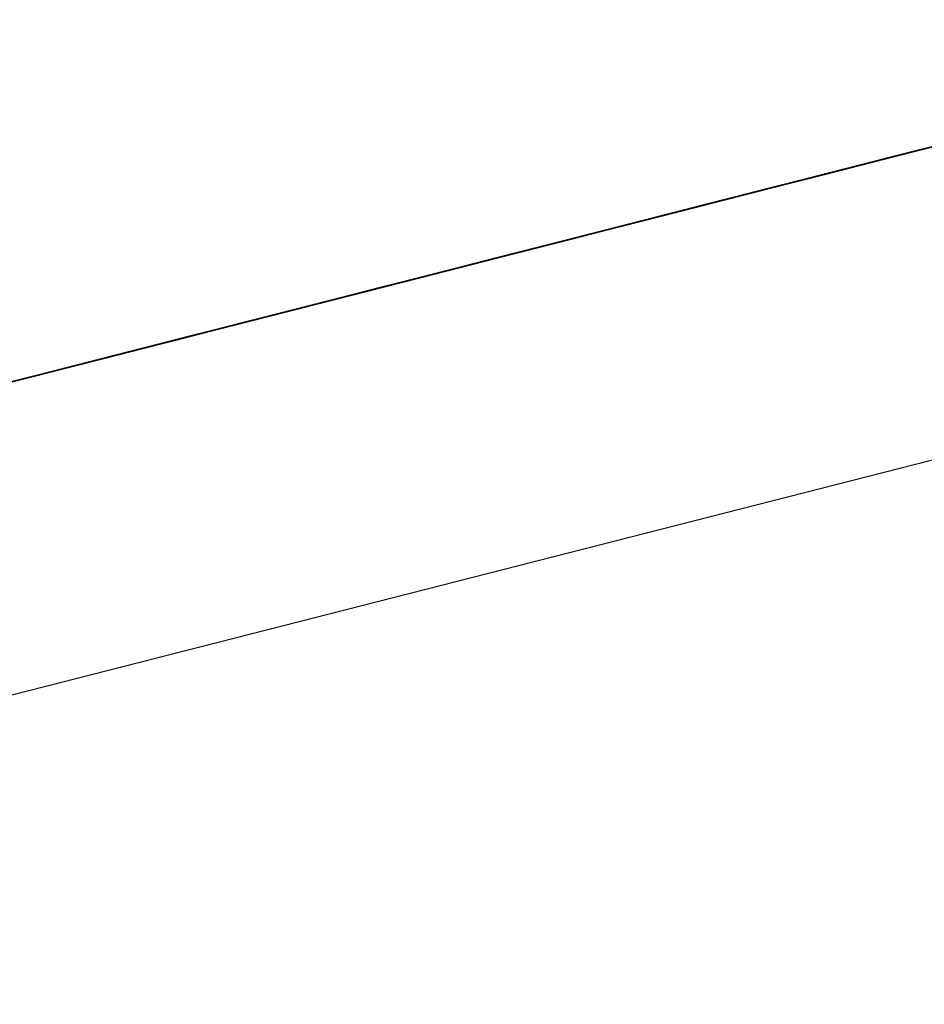
# Model space of a CAD drawing. Extents: x -257 to 41, y -63 to 178.
# Drawn here: x -161 to -161, y -12 to -12 of the extents above; entities that cross this region are included whole.
import ezdxf

# ---------------------------------------------------------------- set-up
doc = ezdxf.new("R2010")
doc.units = 0
doc.header["$MEASUREMENT"] = 0
doc.layers.add('TFR-TRI', color=7, linetype='CONTINUOUS')

msp = doc.modelspace()

# ---------------------------------------------------------------- linework, layer by layer
at = {"layer": 'TFR-TRI', "color": 30, "linetype": 'CONTINUOUS'}
msp.add_line((-162.951778, -12.732871), (-160.645489, -12.144149), dxfattribs=at)
at = {"layer": 'TFR-TRI', "color": 7, "linetype": 'CONTINUOUS'}
for p, q in [((-161.211071, -12.276656), (-161.155872, -12.262565)), ((-161.211071, -12.276656), (-161.155872, -12.262565)), ((-161.211071, -12.276656), (-161.155872, -12.262565)), ((-161.155727, -12.262527), (-161.177807, -12.268165)), ((-161.175045, -12.267463), (-161.155727, -12.262527)), ((-161.156788, -12.262801), (-161.178867, -12.268439)), ((-161.178867, -12.268439), (-161.156788, -12.262801)), ((-161.156788, -12.262801), (-161.178867, -12.268439)), ((-161.178867, -12.268439), (-161.156788, -12.262801)), ((-161.15955, -12.263503), (-161.178867, -12.268439)), ((-161.178867, -12.268439), (-161.15955, -12.263503)), ((-161.15955, -12.263503), (-161.178867, -12.268439)), ((-161.178867, -12.268439), (-161.15955, -12.263503)), ((-161.161388, -12.263976), (-161.204632, -12.275016)), ((-161.161388, -12.263976), (-161.204632, -12.275016)), ((-161.161388, -12.263976), (-161.204632, -12.275016)), ((-161.161388, -12.263976), (-161.178867, -12.268439)), ((-161.178867, -12.268439), (-161.161388, -12.263976)), ((-161.161388, -12.263976), (-161.178867, -12.268439)), ((-161.178867, -12.268439), (-161.161388, -12.263976)), ((-161.16415, -12.264678), (-161.20647, -12.275481)), ((-161.203709, -12.274779), (-161.16415, -12.264678)), ((-161.178288, -12.268287), (-161.165409, -12.264998)), ((-161.20647, -12.275481), (-161.166912, -12.265388)), ((-161.166912, -12.265388), (-161.203709, -12.274779)), ((-161.168171, -12.265708), (-161.176449, -12.267821)), ((-161.168751, -12.265853), (-161.20647, -12.275481)), ((-161.203709, -12.274779), (-161.168751, -12.265853)), ((-161.168751, -12.265853), (-161.202793, -12.274543)), ((-161.168751, -12.265853), (-161.202793, -12.274543)), ((-161.202793, -12.274543), (-161.168751, -12.265853)), ((-161.176189, -12.267753), (-161.16856, -12.265807)), ((-161.174686, -12.267371), (-161.168247, -12.265723)), ((-161.16856, -12.265807), (-161.174664, -12.267364)), ((-161.174664, -12.267364), (-161.16856, -12.265807)), ((-161.16856, -12.265807), (-161.174664, -12.267364)), ((-161.174664, -12.267364), (-161.16856, -12.265807)), ((-161.16856, -12.265807), (-161.173138, -12.266974)), ((-161.1693, -12.265998), (-161.172977, -12.266936)), ((-161.172977, -12.266936), (-161.1693, -12.265998)), ((-161.17461, -12.267348), (-161.17001, -12.266173)), ((-161.170086, -12.266196), (-161.172848, -12.266898)), ((-161.171139, -12.266463), (-161.214375, -12.277503)), ((-161.171139, -12.266463), (-161.214375, -12.277503)), ((-161.171139, -12.266463), (-161.214375, -12.277503)), ((-161.192165, -12.271834), (-161.171925, -12.266662)), ((-161.175877, -12.267676), (-161.171276, -12.266501)), ((-161.171276, -12.266501), (-161.174961, -12.26744)), ((-161.174961, -12.26744), (-161.171276, -12.266501)), ((-161.171276, -12.266501), (-161.174961, -12.26744)), ((-161.171276, -12.266501), (-161.174961, -12.26744)), ((-161.174129, -12.267226), (-161.172291, -12.266761)), ((-161.172291, -12.266761), (-161.174129, -12.267226)), ((-161.174038, -12.267203), (-161.171276, -12.266501)), ((-161.171139, -12.266463), (-161.173901, -12.267165)), ((-161.173901, -12.267165), (-161.171139, -12.266463)), ((-161.172054, -12.2667), (-161.173901, -12.267165)), ((-161.173901, -12.267165), (-161.172054, -12.2667)), ((-161.172291, -12.266761), (-161.173206, -12.26699)), ((-161.171139, -12.266463), (-161.172977, -12.266936)), ((-161.172977, -12.266936), (-161.172054, -12.2667)), ((-161.172977, -12.266936), (-161.172054, -12.2667)), ((-161.172054, -12.2667), (-161.172977, -12.266936)), ((-161.172848, -12.266898), (-161.194004, -12.2723)), ((-161.173138, -12.266974), (-161.177715, -12.268142)), ((-161.1768, -12.267913), (-161.174038, -12.267203)), ((-161.173901, -12.267165), (-161.176655, -12.267875)), ((-161.176655, -12.267875), (-161.173901, -12.267165)), ((-161.172977, -12.266936), (-161.175739, -12.267638)), ((-161.175739, -12.267638), (-161.172977, -12.266936)), ((-161.173901, -12.267165), (-161.175739, -12.267638)), ((-161.175739, -12.267638), (-161.173901, -12.267165)), ((-161.175739, -12.267638), (-161.173901, -12.267165)), ((-161.174816, -12.267402), (-161.172977, -12.266936)), ((-161.172977, -12.266936), (-161.174816, -12.267402)), ((-161.173901, -12.267165), (-161.174816, -12.267402)), ((-161.174816, -12.267402), (-161.173901, -12.267165)), ((-161.173901, -12.267165), (-161.174816, -12.267402)), ((-161.173206, -12.26699), (-161.174129, -12.267226)), ((-161.173901, -12.267165), (-161.172977, -12.266936)), ((-161.172977, -12.266936), (-161.173901, -12.267165)), ((-161.173901, -12.267165), (-161.172977, -12.266936)), ((-161.172977, -12.266936), (-161.173901, -12.267165)), ((-161.195843, -12.272773), (-161.174686, -12.267371)), ((-161.195774, -12.27275), (-161.17461, -12.267348)), ((-161.174664, -12.267364), (-161.180775, -12.26892)), ((-161.180775, -12.26892), (-161.174664, -12.267364)), ((-161.174664, -12.267364), (-161.179249, -12.268531)), ((-161.179249, -12.268531), (-161.174664, -12.267364)), ((-161.178638, -12.268378), (-161.174961, -12.26744)), ((-161.174961, -12.26744), (-161.178638, -12.268378)), ((-161.174961, -12.26744), (-161.177723, -12.268142)), ((-161.174961, -12.26744), (-161.177723, -12.268142)), ((-161.176655, -12.267875), (-161.174816, -12.267402)), ((-161.174816, -12.267402), (-161.176655, -12.267875)), ((-161.174816, -12.267402), (-161.176655, -12.267875)), ((-161.176655, -12.267875), (-161.174816, -12.267402)), ((-161.175045, -12.267463), (-161.175968, -12.267699)), ((-161.174816, -12.267402), (-161.175739, -12.267638)), ((-161.175045, -12.267463), (-161.174129, -12.267226)), ((-161.174129, -12.267226), (-161.175045, -12.267463)), ((-161.175739, -12.267638), (-161.201496, -12.274215)), ((-161.175877, -12.267676), (-161.197956, -12.273307)), ((-161.176449, -12.267821), (-161.197613, -12.273223)), ((-161.195202, -12.272605), (-161.175877, -12.267676)), ((-161.175877, -12.267676), (-161.19244, -12.271903)), ((-161.182301, -12.269317), (-161.176189, -12.267753)), ((-161.179562, -12.268615), (-161.175877, -12.267676)), ((-161.179562, -12.268615), (-161.1768, -12.267913)), ((-161.175739, -12.267638), (-161.178501, -12.26834)), ((-161.178501, -12.26834), (-161.175739, -12.267638)), ((-161.178501, -12.26834), (-161.175739, -12.267638)), ((-161.178501, -12.26834), (-161.176655, -12.267875)), ((-161.176655, -12.267875), (-161.178501, -12.26834)), ((-161.178501, -12.26834), (-161.176655, -12.267875)), ((-161.176655, -12.267875), (-161.178501, -12.26834)), ((-161.177723, -12.268142), (-161.1768, -12.267913)), ((-161.1768, -12.267913), (-161.177723, -12.268142)), ((-161.176655, -12.267875), (-161.177578, -12.268111)), ((-161.177578, -12.268111), (-161.176655, -12.267875)), ((-161.176655, -12.267875), (-161.177578, -12.268111)), ((-161.177578, -12.268111), (-161.176655, -12.267875)), ((-161.177578, -12.268111), (-161.176655, -12.267875)), ((-161.176655, -12.267875), (-161.177578, -12.268111)), ((-161.175968, -12.267699), (-161.176891, -12.267928)), ((-161.1768, -12.267913), (-161.175877, -12.267676)), ((-161.175877, -12.267676), (-161.1768, -12.267913)), ((-161.175739, -12.267638), (-161.176655, -12.267875)), ((-161.176655, -12.267875), (-161.175739, -12.267638)), ((-161.176655, -12.267875), (-161.175739, -12.267638)), ((-161.175739, -12.267638), (-161.176655, -12.267875)), ((-161.199451, -12.273688), (-161.178288, -12.268287)), ((-161.177715, -12.268142), (-161.182301, -12.269317)), ((-161.177723, -12.268142), (-161.1814, -12.26908)), ((-161.177723, -12.268142), (-161.179562, -12.268615)), ((-161.177578, -12.268111), (-161.179417, -12.268577)), ((-161.178638, -12.268378), (-161.177723, -12.268142)), ((-161.177723, -12.268142), (-161.178638, -12.268378)), ((-161.178501, -12.26834), (-161.177578, -12.268111)), ((-161.177578, -12.268111), (-161.178501, -12.26834)), ((-161.178501, -12.26834), (-161.177578, -12.268111)), ((-161.178501, -12.26834), (-161.177578, -12.268111)), ((-161.177578, -12.268111), (-161.178501, -12.26834)), ((-161.21497, -12.277656), (-161.179852, -12.268691)), ((-161.203335, -12.27468), (-161.178501, -12.26834)), ((-161.191746, -12.271728), (-161.178867, -12.268439)), ((-161.179249, -12.268531), (-161.185352, -12.270095)), ((-161.178867, -12.268439), (-161.182552, -12.269378)), ((-161.182552, -12.269378), (-161.178867, -12.268439)), ((-161.178867, -12.268439), (-161.182552, -12.269378)), ((-161.182552, -12.269378), (-161.178867, -12.268439)), ((-161.178867, -12.268439), (-161.182552, -12.269378)), ((-161.182552, -12.269378), (-161.178867, -12.268439)), ((-161.178867, -12.268439), (-161.182552, -12.269378)), ((-161.182552, -12.269378), (-161.178867, -12.268439)), ((-161.178638, -12.268378), (-161.182316, -12.269317)), ((-161.182316, -12.269317), (-161.179562, -12.268615)), ((-161.179562, -12.268615), (-161.182316, -12.269317)), ((-161.182316, -12.269317), (-161.179562, -12.268615)), ((-161.182301, -12.269317), (-161.179249, -12.268531)), ((-161.178501, -12.26834), (-161.182178, -12.269279)), ((-161.178867, -12.268439), (-161.181629, -12.269141)), ((-161.181629, -12.269141), (-161.178867, -12.268439)), ((-161.178867, -12.268439), (-161.181629, -12.269141)), ((-161.181629, -12.269141), (-161.178867, -12.268439)), ((-161.1814, -12.26908), (-161.178638, -12.268378)), ((-161.179562, -12.268615), (-161.1814, -12.26908)), ((-161.181255, -12.26905), (-161.178501, -12.26834)), ((-161.180477, -12.268851), (-161.178638, -12.268378)), ((-161.180477, -12.268851), (-161.179562, -12.268615)), ((-161.179562, -12.268615), (-161.180477, -12.268851)), ((-161.178501, -12.26834), (-161.18034, -12.268813)), ((-161.18034, -12.268813), (-161.178501, -12.26834)), ((-161.178501, -12.26834), (-161.18034, -12.268813)), ((-161.18034, -12.268813), (-161.178501, -12.26834)), ((-161.178501, -12.26834), (-161.18034, -12.268813)), ((-161.18034, -12.268813), (-161.178501, -12.26834)), ((-161.178501, -12.26834), (-161.18034, -12.268813)), ((-161.179417, -12.268577), (-161.18034, -12.268813)), ((-161.18034, -12.268813), (-161.179417, -12.268577)), ((-161.178638, -12.268378), (-161.179562, -12.268615)), ((-161.179562, -12.268615), (-161.178638, -12.268378)), ((-161.178638, -12.268378), (-161.179562, -12.268615)), ((-161.179417, -12.268577), (-161.178501, -12.26834)), ((-161.178501, -12.26834), (-161.179417, -12.268577)), ((-161.179417, -12.268577), (-161.178501, -12.26834)), ((-161.18034, -12.268813), (-161.202419, -12.274451)), ((-161.202419, -12.274451), (-161.18034, -12.268813)), ((-161.189541, -12.271163), (-161.18034, -12.268813)), ((-161.180775, -12.26892), (-161.186878, -12.270484)), ((-161.185352, -12.270095), (-161.180775, -12.26892)), ((-161.18494, -12.269988), (-161.181255, -12.26905)), ((-161.183094, -12.269515), (-161.18034, -12.268813)), ((-161.18034, -12.268813), (-161.183094, -12.269515)), ((-161.181255, -12.26905), (-161.183094, -12.269515)), ((-161.182178, -12.269279), (-161.18034, -12.268813)), ((-161.18034, -12.268813), (-161.182178, -12.269279)), ((-161.182178, -12.269279), (-161.181255, -12.26905)), ((-161.181255, -12.26905), (-161.182178, -12.269279)), ((-161.182178, -12.269279), (-161.181255, -12.26905)), ((-161.1814, -12.26908), (-161.180477, -12.268851)), ((-161.1814, -12.26908), (-161.180477, -12.268851)), ((-161.180477, -12.268851), (-161.1814, -12.26908)), ((-161.18034, -12.268813), (-161.181255, -12.26905)), ((-161.181255, -12.26905), (-161.18034, -12.268813)), ((-161.18034, -12.268813), (-161.181255, -12.26905)), ((-161.181255, -12.26905), (-161.18034, -12.268813)), ((-161.181629, -12.269141), (-161.189907, -12.271255)), ((-161.186878, -12.270484), (-161.182301, -12.269317)), ((-161.186878, -12.270484), (-161.182301, -12.269317)), ((-161.182301, -12.269317), (-161.186878, -12.270484)), ((-161.182552, -12.269378), (-161.18623, -12.270316)), ((-161.18623, -12.270316), (-161.182552, -12.269378)), ((-161.182552, -12.269378), (-161.18623, -12.270316)), ((-161.18623, -12.270316), (-161.182552, -12.269378)), ((-161.186001, -12.270255), (-161.182316, -12.269317)), ((-161.181629, -12.269141), (-161.185307, -12.27008)), ((-161.185307, -12.27008), (-161.181629, -12.269141)), ((-161.181629, -12.269141), (-161.185307, -12.27008)), ((-161.185307, -12.27008), (-161.181629, -12.269141)), ((-161.182552, -12.269378), (-161.185307, -12.27008)), ((-161.185307, -12.27008), (-161.182552, -12.269378)), ((-161.182552, -12.269378), (-161.185307, -12.27008)), ((-161.185307, -12.27008), (-161.182552, -12.269378)), ((-161.182316, -12.269317), (-161.185078, -12.270026)), ((-161.182178, -12.269279), (-161.18494, -12.269988)), ((-161.182178, -12.269279), (-161.18494, -12.269988)), ((-161.184162, -12.26979), (-161.1814, -12.26908)), ((-161.1814, -12.26908), (-161.184162, -12.26979)), ((-161.184162, -12.26979), (-161.182316, -12.269317)), ((-161.182316, -12.269317), (-161.184162, -12.26979)), ((-161.182316, -12.269317), (-161.184162, -12.26979)), ((-161.184017, -12.269752), (-161.182178, -12.269279)), ((-161.183239, -12.269553), (-161.1814, -12.26908)), ((-161.1814, -12.26908), (-161.183239, -12.269553)), ((-161.183239, -12.269553), (-161.182316, -12.269317)), ((-161.183239, -12.269553), (-161.182316, -12.269317)), ((-161.182316, -12.269317), (-161.183239, -12.269553)), ((-161.183239, -12.269553), (-161.182316, -12.269317)), ((-161.182316, -12.269317), (-161.183239, -12.269553)), ((-161.183094, -12.269515), (-161.182178, -12.269279)), ((-161.182316, -12.269317), (-161.1814, -12.26908)), ((-161.1814, -12.26908), (-161.182316, -12.269317)), ((-161.182316, -12.269317), (-161.1814, -12.26908)), ((-161.1814, -12.26908), (-161.182316, -12.269317)), ((-161.183094, -12.269515), (-161.202419, -12.274451)), ((-161.202419, -12.274451), (-161.183094, -12.269515)), ((-161.188068, -12.270789), (-161.183468, -12.269614)), ((-161.186779, -12.270453), (-161.184017, -12.269752)), ((-161.186001, -12.270255), (-161.184162, -12.26979)), ((-161.184162, -12.26979), (-161.186001, -12.270255)), ((-161.186001, -12.270255), (-161.184162, -12.26979)), ((-161.184162, -12.26979), (-161.186001, -12.270255)), ((-161.185856, -12.270225), (-161.183094, -12.269515)), ((-161.183094, -12.269515), (-161.185856, -12.270225)), ((-161.185078, -12.270026), (-161.183239, -12.269553)), ((-161.183239, -12.269553), (-161.185078, -12.270026)), ((-161.185078, -12.270026), (-161.183239, -12.269553)), ((-161.185078, -12.270026), (-161.183239, -12.269553)), ((-161.184162, -12.26979), (-161.185078, -12.270026)), ((-161.184162, -12.26979), (-161.185078, -12.270026)), ((-161.185078, -12.270026), (-161.184162, -12.26979)), ((-161.184162, -12.26979), (-161.185078, -12.270026)), ((-161.184017, -12.269752), (-161.18494, -12.269988)), ((-161.18494, -12.269988), (-161.184017, -12.269752)), ((-161.183239, -12.269553), (-161.184162, -12.26979)), ((-161.184162, -12.26979), (-161.183239, -12.269553)), ((-161.183239, -12.269553), (-161.184162, -12.26979)), ((-161.183094, -12.269515), (-161.184017, -12.269752)), ((-161.184017, -12.269752), (-161.183094, -12.269515)), ((-161.184437, -12.269858), (-161.21497, -12.277656)), ((-161.18494, -12.269988), (-161.202419, -12.274451)), ((-161.202419, -12.274451), (-161.18494, -12.269988)), ((-161.18993, -12.271262), (-161.185352, -12.270095)), ((-161.185352, -12.270095), (-161.18993, -12.271262)), ((-161.185307, -12.27008), (-161.188992, -12.271018)), ((-161.188992, -12.271018), (-161.185307, -12.27008)), ((-161.185307, -12.27008), (-161.188992, -12.271018)), ((-161.188992, -12.271018), (-161.185307, -12.27008)), ((-161.188618, -12.270926), (-161.18494, -12.269988)), ((-161.18494, -12.269988), (-161.188618, -12.270926)), ((-161.185307, -12.27008), (-161.188068, -12.270789)), ((-161.188068, -12.270789), (-161.185307, -12.27008)), ((-161.185307, -12.27008), (-161.188068, -12.270789)), ((-161.188068, -12.270789), (-161.185307, -12.27008)), ((-161.185078, -12.270026), (-161.18784, -12.270728)), ((-161.186916, -12.270492), (-161.185078, -12.270026)), ((-161.185078, -12.270026), (-161.186916, -12.270492)), ((-161.186916, -12.270492), (-161.185078, -12.270026)), ((-161.185078, -12.270026), (-161.186916, -12.270492)), ((-161.186916, -12.270492), (-161.185078, -12.270026)), ((-161.18494, -12.269988), (-161.186779, -12.270453)), ((-161.186001, -12.270255), (-161.185078, -12.270026)), ((-161.185078, -12.270026), (-161.186001, -12.270255)), ((-161.186001, -12.270255), (-161.185078, -12.270026)), ((-161.185078, -12.270026), (-161.186001, -12.270255)), ((-161.185078, -12.270026), (-161.186001, -12.270255)), ((-161.192989, -12.27204), (-161.186878, -12.270484)), ((-161.186878, -12.270484), (-161.191463, -12.271651)), ((-161.186916, -12.270492), (-161.190601, -12.27143)), ((-161.18993, -12.271262), (-161.186878, -12.270484)), ((-161.186878, -12.270484), (-161.18993, -12.271262)), ((-161.18623, -12.270316), (-161.189907, -12.271255)), ((-161.189907, -12.271255), (-161.18623, -12.270316)), ((-161.18623, -12.270316), (-161.189907, -12.271255)), ((-161.189907, -12.271255), (-161.18623, -12.270316)), ((-161.189678, -12.271194), (-161.186916, -12.270492)), ((-161.189541, -12.271163), (-161.185856, -12.270225)), ((-161.185856, -12.270225), (-161.189541, -12.271163)), ((-161.189541, -12.271163), (-161.186779, -12.270453)), ((-161.186779, -12.270453), (-161.189541, -12.271163)), ((-161.188763, -12.270965), (-161.186916, -12.270492)), ((-161.186916, -12.270492), (-161.188763, -12.270965)), ((-161.188763, -12.270965), (-161.186916, -12.270492)), ((-161.186916, -12.270492), (-161.188763, -12.270965)), ((-161.18784, -12.270728), (-161.186001, -12.270255)), ((-161.186001, -12.270255), (-161.18784, -12.270728)), ((-161.18784, -12.270728), (-161.186001, -12.270255)), ((-161.186001, -12.270255), (-161.18784, -12.270728)), ((-161.18784, -12.270728), (-161.186916, -12.270492)), ((-161.186916, -12.270492), (-161.18784, -12.270728)), ((-161.18784, -12.270728), (-161.186916, -12.270492)), ((-161.186916, -12.270492), (-161.18784, -12.270728)), ((-161.18784, -12.270728), (-161.186916, -12.270492)), ((-161.186916, -12.270492), (-161.186001, -12.270255)), ((-161.186001, -12.270255), (-161.186916, -12.270492)), ((-161.186916, -12.270492), (-161.186001, -12.270255)), ((-161.186001, -12.270255), (-161.186916, -12.270492)), ((-161.186916, -12.270492), (-161.186001, -12.270255)), ((-161.186001, -12.270255), (-161.186916, -12.270492)), ((-161.188618, -12.270926), (-161.223576, -12.279853)), ((-161.187489, -12.270637), (-161.21497, -12.277656)), ((-161.21497, -12.277656), (-161.187489, -12.270637)), ((-161.187489, -12.270637), (-161.21497, -12.277656)), ((-161.21497, -12.277656), (-161.187489, -12.270637)), ((-161.209232, -12.276191), (-161.188068, -12.270789)), ((-161.192295, -12.271865), (-161.188618, -12.270926)), ((-161.188618, -12.270926), (-161.192295, -12.271865)), ((-161.188068, -12.270789), (-161.19083, -12.271491)), ((-161.19083, -12.271491), (-161.188068, -12.270789)), ((-161.188068, -12.270789), (-161.19083, -12.271491)), ((-161.19083, -12.271491), (-161.188068, -12.270789)), ((-161.189678, -12.271194), (-161.18784, -12.270728)), ((-161.18784, -12.270728), (-161.189678, -12.271194)), ((-161.189678, -12.271194), (-161.18784, -12.270728)), ((-161.18784, -12.270728), (-161.189678, -12.271194)), ((-161.188763, -12.270965), (-161.18784, -12.270728)), ((-161.18784, -12.270728), (-161.188763, -12.270965)), ((-161.188763, -12.270965), (-161.18784, -12.270728)), ((-161.18784, -12.270728), (-161.188763, -12.270965)), ((-161.188763, -12.270965), (-161.18784, -12.270728)), ((-161.18784, -12.270728), (-161.188763, -12.270965)), ((-161.188763, -12.270965), (-161.18784, -12.270728)), ((-161.18784, -12.270728), (-161.188763, -12.270965)), ((-161.188763, -12.270965), (-161.18784, -12.270728)), ((-161.18784, -12.270728), (-161.188763, -12.270965)), ((-161.189541, -12.271163), (-161.22266, -12.279616)), ((-161.221737, -12.27938), (-161.189541, -12.271163)), ((-161.189907, -12.271255), (-161.211071, -12.276656)), ((-161.189541, -12.271163), (-161.205181, -12.275153)), ((-161.189907, -12.271255), (-161.193592, -12.272193)), ((-161.193592, -12.272193), (-161.189907, -12.271255)), ((-161.189907, -12.271255), (-161.193592, -12.272193)), ((-161.193592, -12.272193), (-161.189907, -12.271255)), ((-161.193363, -12.27214), (-161.189678, -12.271194)), ((-161.192989, -12.27204), (-161.18993, -12.271262)), ((-161.18993, -12.271262), (-161.192989, -12.27204)), ((-161.192989, -12.27204), (-161.18993, -12.271262)), ((-161.18993, -12.271262), (-161.192989, -12.27204)), ((-161.192295, -12.271865), (-161.189541, -12.271163)), ((-161.189541, -12.271163), (-161.192295, -12.271865)), ((-161.192295, -12.271865), (-161.189541, -12.271163)), ((-161.189541, -12.271163), (-161.192295, -12.271865)), ((-161.188992, -12.271018), (-161.191746, -12.271728)), ((-161.191746, -12.271728), (-161.188992, -12.271018)), ((-161.188992, -12.271018), (-161.191746, -12.271728)), ((-161.191746, -12.271728), (-161.188992, -12.271018)), ((-161.191517, -12.271667), (-161.188763, -12.270965)), ((-161.188763, -12.270965), (-161.191517, -12.271667)), ((-161.191517, -12.271667), (-161.189678, -12.271194)), ((-161.189678, -12.271194), (-161.191517, -12.271667)), ((-161.189678, -12.271194), (-161.191517, -12.271667)), ((-161.189678, -12.271194), (-161.191517, -12.271667)), ((-161.191517, -12.271667), (-161.189678, -12.271194)), ((-161.189678, -12.271194), (-161.191517, -12.271667)), ((-161.191456, -12.271651), (-161.18961, -12.271178)), ((-161.190601, -12.27143), (-161.188763, -12.270965)), ((-161.188763, -12.270965), (-161.190601, -12.27143)), ((-161.190601, -12.27143), (-161.188763, -12.270965)), ((-161.188763, -12.270965), (-161.190601, -12.27143)), ((-161.190601, -12.27143), (-161.188763, -12.270965)), ((-161.190601, -12.27143), (-161.189678, -12.271194)), ((-161.189678, -12.271194), (-161.190601, -12.27143)), ((-161.190601, -12.27143), (-161.189678, -12.271194)), ((-161.189678, -12.271194), (-161.190601, -12.27143)), ((-161.190601, -12.27143), (-161.189678, -12.271194)), ((-161.190533, -12.271415), (-161.18961, -12.271178)), ((-161.18961, -12.271178), (-161.190533, -12.271415)), ((-161.189678, -12.271194), (-161.188763, -12.270965)), ((-161.188763, -12.270965), (-161.189678, -12.271194)), ((-161.189678, -12.271194), (-161.188763, -12.270965)), ((-161.188763, -12.270965), (-161.189678, -12.271194)), ((-161.189678, -12.271194), (-161.188763, -12.270965)), ((-161.188763, -12.270965), (-161.189678, -12.271194)), ((-161.188763, -12.270965), (-161.189678, -12.271194)), ((-161.18961, -12.271178), (-161.188694, -12.270942)), ((-161.191463, -12.271651), (-161.196041, -12.272819)), ((-161.194279, -12.272368), (-161.191517, -12.271667)), ((-161.191517, -12.271667), (-161.194279, -12.272368)), ((-161.190601, -12.27143), (-161.193363, -12.27214)), ((-161.190601, -12.27143), (-161.193363, -12.27214)), ((-161.191517, -12.271667), (-161.193363, -12.27214)), ((-161.193363, -12.27214), (-161.191517, -12.271667)), ((-161.191517, -12.271667), (-161.193363, -12.27214)), ((-161.193363, -12.27214), (-161.191517, -12.271667)), ((-161.191517, -12.271667), (-161.193363, -12.27214)), ((-161.193295, -12.272117), (-161.191456, -12.271651)), ((-161.19083, -12.271491), (-161.192669, -12.271964)), ((-161.192669, -12.271964), (-161.19083, -12.271491)), ((-161.19083, -12.271491), (-161.192669, -12.271964)), ((-161.192669, -12.271964), (-161.19083, -12.271491)), ((-161.19244, -12.271903), (-161.190601, -12.27143)), ((-161.19244, -12.271903), (-161.190601, -12.27143)), ((-161.19244, -12.271903), (-161.191517, -12.271667)), ((-161.191517, -12.271667), (-161.19244, -12.271903)), ((-161.19244, -12.271903), (-161.191517, -12.271667)), ((-161.191517, -12.271667), (-161.19244, -12.271903)), ((-161.19244, -12.271903), (-161.191517, -12.271667)), ((-161.191517, -12.271667), (-161.19244, -12.271903)), ((-161.19244, -12.271903), (-161.191517, -12.271667)), ((-161.191517, -12.271667), (-161.19244, -12.271903)), ((-161.192371, -12.271888), (-161.190533, -12.271415)), ((-161.191456, -12.271651), (-161.192371, -12.271888)), ((-161.191456, -12.271651), (-161.192371, -12.271888)), ((-161.190601, -12.27143), (-161.191517, -12.271667)), ((-161.191517, -12.271667), (-161.190601, -12.27143)), ((-161.190601, -12.27143), (-161.191517, -12.271667)), ((-161.191517, -12.271667), (-161.190601, -12.27143)), ((-161.191517, -12.271667), (-161.190601, -12.27143)), ((-161.190601, -12.27143), (-161.191517, -12.271667)), ((-161.191517, -12.271667), (-161.190601, -12.27143)), ((-161.191517, -12.271667), (-161.190601, -12.27143)), ((-161.190533, -12.271415), (-161.191456, -12.271651)), ((-161.21291, -12.277129), (-161.191746, -12.271728)), ((-161.205044, -12.275123), (-161.192165, -12.271834)), ((-161.196896, -12.27304), (-161.192295, -12.271865)), ((-161.196041, -12.272819), (-161.192989, -12.27204)), ((-161.196041, -12.272819), (-161.192989, -12.27204)), ((-161.192989, -12.27204), (-161.196041, -12.272819)), ((-161.192295, -12.271865), (-161.19598, -12.272803)), ((-161.19598, -12.272803), (-161.192295, -12.271865)), ((-161.192295, -12.271865), (-161.19598, -12.272803)), ((-161.19598, -12.272803), (-161.192295, -12.271865)), ((-161.195202, -12.272605), (-161.19244, -12.271903)), ((-161.192371, -12.271888), (-161.195133, -12.27259)), ((-161.192295, -12.271865), (-161.195057, -12.272567)), ((-161.194515, -12.272429), (-161.192989, -12.27204)), ((-161.192989, -12.27204), (-161.194515, -12.272429)), ((-161.191746, -12.271728), (-161.194508, -12.272429)), ((-161.194508, -12.272429), (-161.191746, -12.271728)), ((-161.191746, -12.271728), (-161.194508, -12.272429)), ((-161.194508, -12.272429), (-161.191746, -12.271728)), ((-161.192669, -12.271964), (-161.194508, -12.272429)), ((-161.194508, -12.272429), (-161.192669, -12.271964)), ((-161.192669, -12.271964), (-161.194508, -12.272429)), ((-161.194508, -12.272429), (-161.192669, -12.271964)), ((-161.194279, -12.272368), (-161.19244, -12.271903)), ((-161.19244, -12.271903), (-161.194279, -12.272368)), ((-161.19421, -12.272353), (-161.192371, -12.271888)), ((-161.193363, -12.27214), (-161.19244, -12.271903)), ((-161.193363, -12.27214), (-161.19244, -12.271903)), ((-161.19244, -12.271903), (-161.193363, -12.27214)), ((-161.19244, -12.271903), (-161.193363, -12.27214)), ((-161.193363, -12.27214), (-161.19244, -12.271903)), ((-161.19244, -12.271903), (-161.193363, -12.27214)), ((-161.192371, -12.271888), (-161.193295, -12.272117)), ((-161.193295, -12.272117), (-161.192371, -12.271888)), ((-161.192371, -12.271888), (-161.193295, -12.272117)), ((-161.193218, -12.272101), (-161.192295, -12.271865)), ((-161.192295, -12.271865), (-161.193218, -12.272101)), ((-161.19405, -12.272315), (-161.23637, -12.283118)), ((-161.233608, -12.282409), (-161.19405, -12.272315)), ((-161.194004, -12.2723), (-161.202282, -12.274413)), ((-161.197956, -12.273307), (-161.194279, -12.272368)), ((-161.194279, -12.272368), (-161.197956, -12.273307)), ((-161.194508, -12.272429), (-161.197269, -12.273131)), ((-161.197269, -12.273131), (-161.194508, -12.272429)), ((-161.194508, -12.272429), (-161.197269, -12.273131)), ((-161.197269, -12.273131), (-161.194508, -12.272429)), ((-161.197041, -12.273078), (-161.193363, -12.27214)), ((-161.193363, -12.27214), (-161.197041, -12.273078)), ((-161.193363, -12.27214), (-161.197041, -12.273078)), ((-161.196972, -12.273055), (-161.19421, -12.272353)), ((-161.193592, -12.272193), (-161.196346, -12.272902)), ((-161.196346, -12.272902), (-161.193592, -12.272193)), ((-161.193592, -12.272193), (-161.196346, -12.272902)), ((-161.196346, -12.272902), (-161.193592, -12.272193)), ((-161.194508, -12.272429), (-161.196346, -12.272902)), ((-161.196346, -12.272902), (-161.194508, -12.272429)), ((-161.194508, -12.272429), (-161.196346, -12.272902)), ((-161.196346, -12.272902), (-161.194508, -12.272429)), ((-161.196117, -12.272841), (-161.193363, -12.27214)), ((-161.196117, -12.272841), (-161.194279, -12.272368)), ((-161.196056, -12.272826), (-161.193295, -12.272117)), ((-161.19421, -12.272353), (-161.196056, -12.272826)), ((-161.196041, -12.272819), (-161.194515, -12.272429)), ((-161.194515, -12.272429), (-161.196041, -12.272819)), ((-161.195202, -12.272605), (-161.193363, -12.27214)), ((-161.193363, -12.27214), (-161.195202, -12.272605)), ((-161.193363, -12.27214), (-161.195202, -12.272605)), ((-161.195202, -12.272605), (-161.193363, -12.27214)), ((-161.193363, -12.27214), (-161.195202, -12.272605)), ((-161.195202, -12.272605), (-161.193363, -12.27214)), ((-161.193363, -12.27214), (-161.195202, -12.272605)), ((-161.194279, -12.272368), (-161.195202, -12.272605)), ((-161.195202, -12.272605), (-161.194279, -12.272368)), ((-161.194279, -12.272368), (-161.195202, -12.272605)), ((-161.195202, -12.272605), (-161.194279, -12.272368)), ((-161.194279, -12.272368), (-161.195202, -12.272605)), ((-161.193295, -12.272117), (-161.195133, -12.27259)), ((-161.195133, -12.27259), (-161.193295, -12.272117)), ((-161.195133, -12.27259), (-161.19421, -12.272353)), ((-161.195133, -12.27259), (-161.19421, -12.272353)), ((-161.19421, -12.272353), (-161.195133, -12.27259)), ((-161.195057, -12.272567), (-161.194141, -12.272338)), ((-161.194141, -12.272338), (-161.195057, -12.272567)), ((-161.194279, -12.272368), (-161.193363, -12.27214)), ((-161.193363, -12.27214), (-161.194279, -12.272368)), ((-161.194279, -12.272368), (-161.193363, -12.27214)), ((-161.193363, -12.27214), (-161.194279, -12.272368)), ((-161.193363, -12.27214), (-161.194279, -12.272368)), ((-161.19421, -12.272353), (-161.193295, -12.272117)), ((-161.193295, -12.272117), (-161.19421, -12.272353)), ((-161.194141, -12.272338), (-161.193218, -12.272101)), ((-161.193218, -12.272101), (-161.194141, -12.272338)), ((-161.202213, -12.274398), (-161.195774, -12.27275)), ((-161.200443, -12.273948), (-161.195843, -12.272773)), ((-161.19598, -12.272803), (-161.199657, -12.273742)), ((-161.199657, -12.273742), (-161.19598, -12.272803)), ((-161.19598, -12.272803), (-161.198734, -12.273513)), ((-161.198734, -12.273513), (-161.19598, -12.272803)), ((-161.197956, -12.273307), (-161.195202, -12.272605)), ((-161.195202, -12.272605), (-161.197956, -12.273307)), ((-161.197956, -12.273307), (-161.195202, -12.272605)), ((-161.195202, -12.272605), (-161.197956, -12.273307)), ((-161.195133, -12.27259), (-161.197895, -12.273292)), ((-161.195057, -12.272567), (-161.197819, -12.273276)), ((-161.19598, -12.272803), (-161.197819, -12.273276)), ((-161.197041, -12.273078), (-161.195202, -12.272605)), ((-161.195202, -12.272605), (-161.197041, -12.273078)), ((-161.195202, -12.272605), (-161.197041, -12.273078)), ((-161.197041, -12.273078), (-161.195202, -12.272605)), ((-161.197041, -12.273078), (-161.195202, -12.272605)), ((-161.195202, -12.272605), (-161.197041, -12.273078)), ((-161.195133, -12.27259), (-161.196972, -12.273055)), ((-161.196972, -12.273055), (-161.195133, -12.27259)), ((-161.196972, -12.273055), (-161.195133, -12.27259)), ((-161.196896, -12.27304), (-161.195057, -12.272567)), ((-161.196896, -12.27304), (-161.19598, -12.272803)), ((-161.19598, -12.272803), (-161.196896, -12.27304)), ((-161.195202, -12.272605), (-161.196117, -12.272841)), ((-161.195202, -12.272605), (-161.196117, -12.272841)), ((-161.196056, -12.272826), (-161.195133, -12.27259)), ((-161.195133, -12.27259), (-161.196056, -12.272826)), ((-161.195057, -12.272567), (-161.19598, -12.272803)), ((-161.19598, -12.272803), (-161.195057, -12.272567)), ((-161.195057, -12.272567), (-161.19598, -12.272803)), ((-161.23637, -12.283118), (-161.196812, -12.273017)), ((-161.196812, -12.273017), (-161.233608, -12.282409)), ((-161.200718, -12.274016), (-161.197041, -12.273078)), ((-161.197041, -12.273078), (-161.200718, -12.274016)), ((-161.200649, -12.274001), (-161.196972, -12.273055)), ((-161.196972, -12.273055), (-161.200649, -12.274001)), ((-161.200581, -12.273978), (-161.196896, -12.27304)), ((-161.199802, -12.27378), (-161.196117, -12.272841)), ((-161.199802, -12.27378), (-161.197041, -12.273078)), ((-161.197041, -12.273078), (-161.199802, -12.27378)), ((-161.199734, -12.273765), (-161.196056, -12.272826)), ((-161.199734, -12.273765), (-161.196972, -12.273055)), ((-161.196346, -12.272902), (-161.199108, -12.273604)), ((-161.199108, -12.273604), (-161.196346, -12.272902)), ((-161.196346, -12.272902), (-161.199108, -12.273604)), ((-161.199108, -12.273604), (-161.196346, -12.272902)), ((-161.199093, -12.273597), (-161.196041, -12.272819)), ((-161.196041, -12.272819), (-161.199093, -12.273597)), ((-161.198879, -12.273543), (-161.197041, -12.273078)), ((-161.197041, -12.273078), (-161.198879, -12.273543)), ((-161.198879, -12.273543), (-161.197041, -12.273078)), ((-161.197041, -12.273078), (-161.198879, -12.273543)), ((-161.197041, -12.273078), (-161.198879, -12.273543)), ((-161.196056, -12.272826), (-161.198811, -12.273528)), ((-161.198811, -12.273528), (-161.196972, -12.273055)), ((-161.196972, -12.273055), (-161.198811, -12.273528)), ((-161.197269, -12.273131), (-161.198193, -12.273368)), ((-161.198193, -12.273368), (-161.197269, -12.273131)), ((-161.197269, -12.273131), (-161.198193, -12.273368)), ((-161.198193, -12.273368), (-161.197269, -12.273131)), ((-161.197269, -12.273131), (-161.198193, -12.273368)), ((-161.198193, -12.273368), (-161.197269, -12.273131)), ((-161.197269, -12.273131), (-161.198193, -12.273368)), ((-161.198193, -12.273368), (-161.197269, -12.273131)), ((-161.197956, -12.273307), (-161.197041, -12.273078)), ((-161.197041, -12.273078), (-161.197956, -12.273307)), ((-161.197895, -12.273292), (-161.196972, -12.273055)), ((-161.197819, -12.273276), (-161.196896, -12.27304)), ((-161.197819, -12.273276), (-161.196896, -12.27304)), ((-161.196896, -12.27304), (-161.197819, -12.273276)), ((-161.197803, -12.273269), (-161.19688, -12.27304)), ((-161.197567, -12.273208), (-161.196041, -12.272819)), ((-161.196041, -12.272819), (-161.197567, -12.273208)), ((-161.197567, -12.273208), (-161.196041, -12.272819)), ((-161.196041, -12.272819), (-161.197567, -12.273208)), ((-161.196346, -12.272902), (-161.197269, -12.273131)), ((-161.197269, -12.273131), (-161.196346, -12.272902)), ((-161.196346, -12.272902), (-161.197269, -12.273131)), ((-161.197269, -12.273131), (-161.196346, -12.272902)), ((-161.197041, -12.273078), (-161.196117, -12.272841)), ((-161.196117, -12.272841), (-161.197041, -12.273078)), ((-161.196117, -12.272841), (-161.197041, -12.273078)), ((-161.196972, -12.273055), (-161.196056, -12.272826)), ((-161.196056, -12.272826), (-161.196972, -12.273055)), ((-161.19865, -12.27349), (-161.23637, -12.283118)), ((-161.233608, -12.282409), (-161.19865, -12.27349)), ((-161.19865, -12.27349), (-161.232693, -12.28218)), ((-161.19865, -12.27349), (-161.232693, -12.28218)), ((-161.232693, -12.28218), (-161.19865, -12.27349)), ((-161.198879, -12.273543), (-161.202557, -12.274482)), ((-161.198734, -12.273513), (-161.202419, -12.274451)), ((-161.201641, -12.274253), (-161.198879, -12.273543)), ((-161.198879, -12.273543), (-161.201641, -12.274253)), ((-161.201572, -12.27423), (-161.198811, -12.273528)), ((-161.198811, -12.273528), (-161.201572, -12.27423)), ((-161.200718, -12.274016), (-161.197956, -12.273307)), ((-161.197956, -12.273307), (-161.200718, -12.274016)), ((-161.200718, -12.274016), (-161.197956, -12.273307)), ((-161.197956, -12.273307), (-161.200718, -12.274016)), ((-161.200718, -12.274016), (-161.197956, -12.273307)), ((-161.197956, -12.273307), (-161.200718, -12.274016)), ((-161.200718, -12.274016), (-161.198879, -12.273543)), ((-161.198879, -12.273543), (-161.200718, -12.274016)), ((-161.200718, -12.274016), (-161.198879, -12.273543)), ((-161.198879, -12.273543), (-161.200718, -12.274016)), ((-161.197895, -12.273292), (-161.200649, -12.274001)), ((-161.200649, -12.274001), (-161.197895, -12.273292)), ((-161.198811, -12.273528), (-161.200649, -12.274001)), ((-161.200619, -12.273993), (-161.197567, -12.273208)), ((-161.197567, -12.273208), (-161.200619, -12.273993)), ((-161.197819, -12.273276), (-161.200581, -12.273978)), ((-161.200581, -12.273978), (-161.198734, -12.273513)), ((-161.200581, -12.273978), (-161.198734, -12.273513)), ((-161.200565, -12.273978), (-161.198727, -12.273505)), ((-161.197613, -12.273223), (-161.200375, -12.273925)), ((-161.198193, -12.273368), (-161.200031, -12.273841)), ((-161.198193, -12.273368), (-161.200031, -12.273841)), ((-161.199657, -12.273742), (-161.197819, -12.273276)), ((-161.197819, -12.273276), (-161.199657, -12.273742)), ((-161.198734, -12.273513), (-161.199657, -12.273742)), ((-161.199657, -12.273742), (-161.198734, -12.273513)), ((-161.198734, -12.273513), (-161.199657, -12.273742)), ((-161.199642, -12.273742), (-161.197803, -12.273269)), ((-161.198727, -12.273505), (-161.199642, -12.273742)), ((-161.199108, -12.273604), (-161.198193, -12.273368)), ((-161.198193, -12.273368), (-161.199108, -12.273604)), ((-161.199108, -12.273604), (-161.198193, -12.273368)), ((-161.199108, -12.273604), (-161.198193, -12.273368)), ((-161.198193, -12.273368), (-161.199108, -12.273604)), ((-161.199108, -12.273604), (-161.198193, -12.273368)), ((-161.199093, -12.273597), (-161.197567, -12.273208)), ((-161.197567, -12.273208), (-161.199093, -12.273597)), ((-161.198879, -12.273543), (-161.197956, -12.273307)), ((-161.197956, -12.273307), (-161.198879, -12.273543)), ((-161.198734, -12.273513), (-161.197819, -12.273276)), ((-161.197819, -12.273276), (-161.198734, -12.273513)), ((-161.198734, -12.273513), (-161.197819, -12.273276)), ((-161.197819, -12.273276), (-161.198734, -12.273513)), ((-161.198727, -12.273505), (-161.197803, -12.273269)), ((-161.197803, -12.273269), (-161.198727, -12.273505)), ((-161.200375, -12.273925), (-161.221531, -12.279326)), ((-161.219692, -12.278861), (-161.199451, -12.273688)), ((-161.20348, -12.274718), (-161.199802, -12.27378)), ((-161.199802, -12.27378), (-161.20348, -12.274718)), ((-161.203411, -12.274703), (-161.199734, -12.273765)), ((-161.199657, -12.273742), (-161.203335, -12.27468)), ((-161.202496, -12.274467), (-161.199734, -12.273765)), ((-161.202419, -12.274451), (-161.199657, -12.273742)), ((-161.202145, -12.274383), (-161.199093, -12.273597)), ((-161.199093, -12.273597), (-161.202145, -12.274383)), ((-161.201641, -12.274253), (-161.199802, -12.27378)), ((-161.201496, -12.274215), (-161.199657, -12.273742)), ((-161.199657, -12.273742), (-161.201496, -12.274215)), ((-161.199657, -12.273742), (-161.201496, -12.274215)), ((-161.201496, -12.274215), (-161.199657, -12.273742)), ((-161.201481, -12.274207), (-161.199642, -12.273742)), ((-161.199108, -12.273604), (-161.200947, -12.274077)), ((-161.200947, -12.274077), (-161.199108, -12.273604)), ((-161.199108, -12.273604), (-161.200947, -12.274077)), ((-161.200947, -12.274077), (-161.199108, -12.273604)), ((-161.200031, -12.273841), (-161.200947, -12.274077)), ((-161.200947, -12.274077), (-161.200031, -12.273841)), ((-161.200031, -12.273841), (-161.200947, -12.274077)), ((-161.200947, -12.274077), (-161.200031, -12.273841)), ((-161.200619, -12.273993), (-161.199093, -12.273597)), ((-161.199093, -12.273597), (-161.200619, -12.273993)), ((-161.199657, -12.273742), (-161.200581, -12.273978)), ((-161.199642, -12.273742), (-161.200565, -12.273978)), ((-161.199642, -12.273742), (-161.200565, -12.273978)), ((-161.200031, -12.273841), (-161.199108, -12.273604)), ((-161.199108, -12.273604), (-161.200031, -12.273841)), ((-161.200031, -12.273841), (-161.199108, -12.273604)), ((-161.200031, -12.273841), (-161.199108, -12.273604)), ((-161.199108, -12.273604), (-161.200031, -12.273841)), ((-161.200031, -12.273841), (-161.199108, -12.273604)), ((-161.201496, -12.274215), (-161.210697, -12.276565)), ((-161.205318, -12.275191), (-161.200718, -12.274016)), ((-161.205318, -12.275191), (-161.201641, -12.274253)), ((-161.20525, -12.275176), (-161.201572, -12.27423)), ((-161.201572, -12.27423), (-161.20525, -12.275176)), ((-161.200718, -12.274016), (-161.204403, -12.274955)), ((-161.204403, -12.274955), (-161.200718, -12.274016)), ((-161.200718, -12.274016), (-161.204403, -12.274955)), ((-161.204403, -12.274955), (-161.200718, -12.274016)), ((-161.204403, -12.274955), (-161.200718, -12.274016)), ((-161.200718, -12.274016), (-161.204403, -12.274955)), ((-161.204403, -12.274955), (-161.201641, -12.274253)), ((-161.201641, -12.274253), (-161.204403, -12.274955)), ((-161.204334, -12.27494), (-161.200649, -12.274001)), ((-161.200649, -12.274001), (-161.204334, -12.27494)), ((-161.200649, -12.274001), (-161.204334, -12.27494)), ((-161.204243, -12.274917), (-161.201481, -12.274207)), ((-161.20348, -12.274718), (-161.200718, -12.274016)), ((-161.200718, -12.274016), (-161.20348, -12.274718)), ((-161.200718, -12.274016), (-161.20348, -12.274718)), ((-161.200649, -12.274001), (-161.203411, -12.274703)), ((-161.203335, -12.27468), (-161.200581, -12.273978)), ((-161.203335, -12.27468), (-161.200581, -12.273978)), ((-161.200581, -12.273978), (-161.203335, -12.27468)), ((-161.203335, -12.27468), (-161.201496, -12.274215)), ((-161.201496, -12.274215), (-161.203335, -12.27468)), ((-161.203335, -12.27468), (-161.201496, -12.274215)), ((-161.201496, -12.274215), (-161.203335, -12.27468)), ((-161.200565, -12.273978), (-161.203327, -12.27468)), ((-161.201481, -12.274207), (-161.203327, -12.27468)), ((-161.203327, -12.27468), (-161.201481, -12.274207)), ((-161.202557, -12.274482), (-161.200718, -12.274016)), ((-161.200718, -12.274016), (-161.202557, -12.274482)), ((-161.202496, -12.274467), (-161.200649, -12.274001)), ((-161.202419, -12.274451), (-161.201496, -12.274215)), ((-161.201496, -12.274215), (-161.202419, -12.274451)), ((-161.202419, -12.274451), (-161.201496, -12.274215)), ((-161.201496, -12.274215), (-161.202419, -12.274451)), ((-161.202404, -12.274444), (-161.200565, -12.273978)), ((-161.202404, -12.274444), (-161.201481, -12.274207)), ((-161.201481, -12.274207), (-161.202404, -12.274444)), ((-161.202145, -12.274383), (-161.200619, -12.273993)), ((-161.200619, -12.273993), (-161.202145, -12.274383)), ((-161.202145, -12.274383), (-161.200619, -12.273993)), ((-161.200619, -12.273993), (-161.202145, -12.274383)), ((-161.200947, -12.274077), (-161.20187, -12.274306)), ((-161.20187, -12.274306), (-161.200947, -12.274077)), ((-161.200947, -12.274077), (-161.20187, -12.274306)), ((-161.20187, -12.274306), (-161.200947, -12.274077)), ((-161.200947, -12.274077), (-161.20187, -12.274306)), ((-161.20187, -12.274306), (-161.200947, -12.274077)), ((-161.200947, -12.274077), (-161.20187, -12.274306)), ((-161.20187, -12.274306), (-161.200947, -12.274077)), ((-161.201496, -12.274215), (-161.200581, -12.273978)), ((-161.200581, -12.273978), (-161.201496, -12.274215)), ((-161.201496, -12.274215), (-161.200581, -12.273978)), ((-161.200581, -12.273978), (-161.201496, -12.274215)), ((-161.200565, -12.273978), (-161.201481, -12.274207)), ((-161.201481, -12.274207), (-161.200565, -12.273978)), ((-161.200565, -12.273978), (-161.201481, -12.274207)), ((-161.22337, -12.279799), (-161.202213, -12.274398)), ((-161.206173, -12.275405), (-161.202496, -12.274467)), ((-161.202419, -12.274451), (-161.206097, -12.27539)), ((-161.206097, -12.27539), (-161.202419, -12.274451)), ((-161.202419, -12.274451), (-161.206097, -12.27539)), ((-161.206097, -12.27539), (-161.202419, -12.274451)), ((-161.202557, -12.274482), (-161.205318, -12.275191)), ((-161.202557, -12.274482), (-161.205318, -12.275191)), ((-161.20525, -12.275176), (-161.202496, -12.274467)), ((-161.202419, -12.274451), (-161.205181, -12.275153)), ((-161.205181, -12.275153), (-161.202419, -12.274451)), ((-161.205181, -12.275153), (-161.202419, -12.274451)), ((-161.202419, -12.274451), (-161.205181, -12.275153)), ((-161.205166, -12.275153), (-161.202404, -12.274444)), ((-161.204403, -12.274955), (-161.202557, -12.274482)), ((-161.202404, -12.274444), (-161.204243, -12.274917)), ((-161.20187, -12.274306), (-161.203709, -12.274779)), ((-161.20187, -12.274306), (-161.203709, -12.274779)), ((-161.203709, -12.274779), (-161.202793, -12.274543)), ((-161.203709, -12.274779), (-161.202793, -12.274543)), ((-161.203671, -12.274772), (-161.202145, -12.274383)), ((-161.202145, -12.274383), (-161.203671, -12.274772)), ((-161.203671, -12.274772), (-161.202145, -12.274383)), ((-161.202145, -12.274383), (-161.203671, -12.274772)), ((-161.203335, -12.27468), (-161.202419, -12.274451)), ((-161.202419, -12.274451), (-161.203335, -12.27468)), ((-161.203335, -12.27468), (-161.202419, -12.274451)), ((-161.202419, -12.274451), (-161.203335, -12.27468)), ((-161.203327, -12.27468), (-161.202404, -12.274444)), ((-161.203327, -12.27468), (-161.202404, -12.274444)), ((-161.202404, -12.274444), (-161.203327, -12.27468)), ((-161.202793, -12.274543), (-161.20187, -12.274306)), ((-161.20187, -12.274306), (-161.202793, -12.274543)), ((-161.202793, -12.274543), (-161.20187, -12.274306)), ((-161.202793, -12.274543), (-161.20187, -12.274306)), ((-161.20187, -12.274306), (-161.202793, -12.274543)), ((-161.202793, -12.274543), (-161.20187, -12.274306)), ((-161.204334, -12.27494), (-161.22089, -12.279166)), ((-161.208935, -12.276114), (-161.204334, -12.27494)), ((-161.208858, -12.276092), (-161.203335, -12.27468)), ((-161.204403, -12.274955), (-161.20808, -12.275893)), ((-161.204403, -12.274955), (-161.20808, -12.275893)), ((-161.20792, -12.275855), (-161.204243, -12.274917)), ((-161.207157, -12.275657), (-161.20348, -12.274718)), ((-161.20348, -12.274718), (-161.207157, -12.275657)), ((-161.207157, -12.275657), (-161.204403, -12.274955)), ((-161.207157, -12.275657), (-161.204403, -12.274955)), ((-161.207157, -12.275657), (-161.204403, -12.274955)), ((-161.207157, -12.275657), (-161.204403, -12.274955)), ((-161.204403, -12.274955), (-161.207157, -12.275657)), ((-161.207157, -12.275657), (-161.204403, -12.274955)), ((-161.204403, -12.274955), (-161.207157, -12.275657)), ((-161.207096, -12.275641), (-161.203411, -12.274703)), ((-161.204334, -12.27494), (-161.207096, -12.275641)), ((-161.203335, -12.27468), (-161.20702, -12.275626)), ((-161.20702, -12.275626), (-161.203335, -12.27468)), ((-161.204243, -12.274917), (-161.207005, -12.275619)), ((-161.20673, -12.27555), (-161.203671, -12.274772)), ((-161.203671, -12.274772), (-161.20673, -12.27555)), ((-161.206242, -12.275428), (-161.20348, -12.274718)), ((-161.20348, -12.274718), (-161.206242, -12.275428)), ((-161.20348, -12.274718), (-161.206242, -12.275428)), ((-161.203411, -12.274703), (-161.206173, -12.275405)), ((-161.206097, -12.27539), (-161.203335, -12.27468)), ((-161.203335, -12.27468), (-161.206097, -12.27539)), ((-161.204258, -12.274917), (-161.206097, -12.27539)), ((-161.203327, -12.27468), (-161.206081, -12.275382)), ((-161.204632, -12.275016), (-161.205547, -12.275245)), ((-161.205547, -12.275245), (-161.204632, -12.275016)), ((-161.204632, -12.275016), (-161.205547, -12.275245)), ((-161.205547, -12.275245), (-161.204632, -12.275016)), ((-161.205204, -12.275161), (-161.203671, -12.274772)), ((-161.203671, -12.274772), (-161.205204, -12.275161)), ((-161.205181, -12.275153), (-161.203335, -12.27468)), ((-161.203335, -12.27468), (-161.205181, -12.275153)), ((-161.205181, -12.275153), (-161.203335, -12.27468)), ((-161.203335, -12.27468), (-161.205181, -12.275153)), ((-161.205181, -12.275153), (-161.203335, -12.27468)), ((-161.205181, -12.275153), (-161.203335, -12.27468)), ((-161.203335, -12.27468), (-161.205181, -12.275153)), ((-161.205181, -12.275153), (-161.204258, -12.274917)), ((-161.204258, -12.274917), (-161.205181, -12.275153)), ((-161.203327, -12.27468), (-161.205166, -12.275153)), ((-161.205166, -12.275153), (-161.203327, -12.27468)), ((-161.205166, -12.275153), (-161.203327, -12.27468)), ((-161.205166, -12.275153), (-161.204243, -12.274917)), ((-161.204243, -12.274917), (-161.205166, -12.275153)), ((-161.203709, -12.274779), (-161.204632, -12.275016)), ((-161.204632, -12.275016), (-161.203709, -12.274779)), ((-161.203709, -12.274779), (-161.204632, -12.275016)), ((-161.204632, -12.275016), (-161.203709, -12.274779)), ((-161.204258, -12.274917), (-161.203335, -12.27468)), ((-161.203335, -12.27468), (-161.204258, -12.274917)), ((-161.203335, -12.27468), (-161.204258, -12.274917)), ((-161.204243, -12.274917), (-161.203327, -12.27468)), ((-161.203327, -12.27468), (-161.204243, -12.274917)), ((-161.206173, -12.275405), (-161.222736, -12.279632)), ((-161.221813, -12.279403), (-161.20525, -12.275176)), ((-161.20525, -12.275176), (-161.20985, -12.276343)), ((-161.20985, -12.276343), (-161.206173, -12.275405)), ((-161.209774, -12.276328), (-161.206097, -12.27539)), ((-161.206097, -12.27539), (-161.209774, -12.276328)), ((-161.209774, -12.276328), (-161.206097, -12.27539)), ((-161.208996, -12.27613), (-161.205318, -12.275191)), ((-161.205318, -12.275191), (-161.208996, -12.27613)), ((-161.208996, -12.27613), (-161.205318, -12.275191)), ((-161.205181, -12.275153), (-161.208858, -12.276092)), ((-161.208858, -12.276092), (-161.205181, -12.275153)), ((-161.206097, -12.27539), (-161.208858, -12.276092)), ((-161.208858, -12.276092), (-161.206097, -12.27539)), ((-161.206097, -12.27539), (-161.208858, -12.276092)), ((-161.208843, -12.276092), (-161.205166, -12.275153)), ((-161.205166, -12.275153), (-161.208843, -12.276092)), ((-161.206081, -12.275382), (-161.208843, -12.276092)), ((-161.208843, -12.276092), (-161.206081, -12.275382)), ((-161.208012, -12.275878), (-161.20525, -12.275176)), ((-161.207935, -12.275855), (-161.205181, -12.275153)), ((-161.205181, -12.275153), (-161.207935, -12.275855)), ((-161.207935, -12.275855), (-161.206097, -12.27539)), ((-161.206097, -12.27539), (-161.207935, -12.275855)), ((-161.20792, -12.275855), (-161.205166, -12.275153)), ((-161.205318, -12.275191), (-161.207157, -12.275657)), ((-161.20702, -12.275626), (-161.205181, -12.275153)), ((-161.205181, -12.275153), (-161.20702, -12.275626)), ((-161.205181, -12.275153), (-161.20702, -12.275626)), ((-161.20702, -12.275626), (-161.205181, -12.275153)), ((-161.205181, -12.275153), (-161.20702, -12.275626)), ((-161.20702, -12.275626), (-161.205181, -12.275153)), ((-161.205181, -12.275153), (-161.20702, -12.275626)), ((-161.20702, -12.275626), (-161.206097, -12.27539)), ((-161.206097, -12.27539), (-161.20702, -12.275626)), ((-161.20702, -12.275626), (-161.206097, -12.27539)), ((-161.206097, -12.27539), (-161.20702, -12.275626)), ((-161.207005, -12.275619), (-161.205166, -12.275153)), ((-161.205166, -12.275153), (-161.207005, -12.275619)), ((-161.20673, -12.27555), (-161.205204, -12.275161)), ((-161.205204, -12.275161), (-161.20673, -12.27555)), ((-161.206097, -12.27539), (-161.205181, -12.275153)), ((-161.205181, -12.275153), (-161.206097, -12.27539)), ((-161.206097, -12.27539), (-161.205181, -12.275153)), ((-161.206081, -12.275382), (-161.205166, -12.275153)), ((-161.209919, -12.276366), (-161.206242, -12.275428)), ((-161.206242, -12.275428), (-161.209919, -12.276366)), ((-161.206242, -12.275428), (-161.208996, -12.27613)), ((-161.208256, -12.275939), (-161.20673, -12.27555)), ((-161.20673, -12.27555), (-161.208256, -12.275939))]:
    msp.add_line(p, q, dxfattribs=at)

doc.saveas('drawing.dxf')
